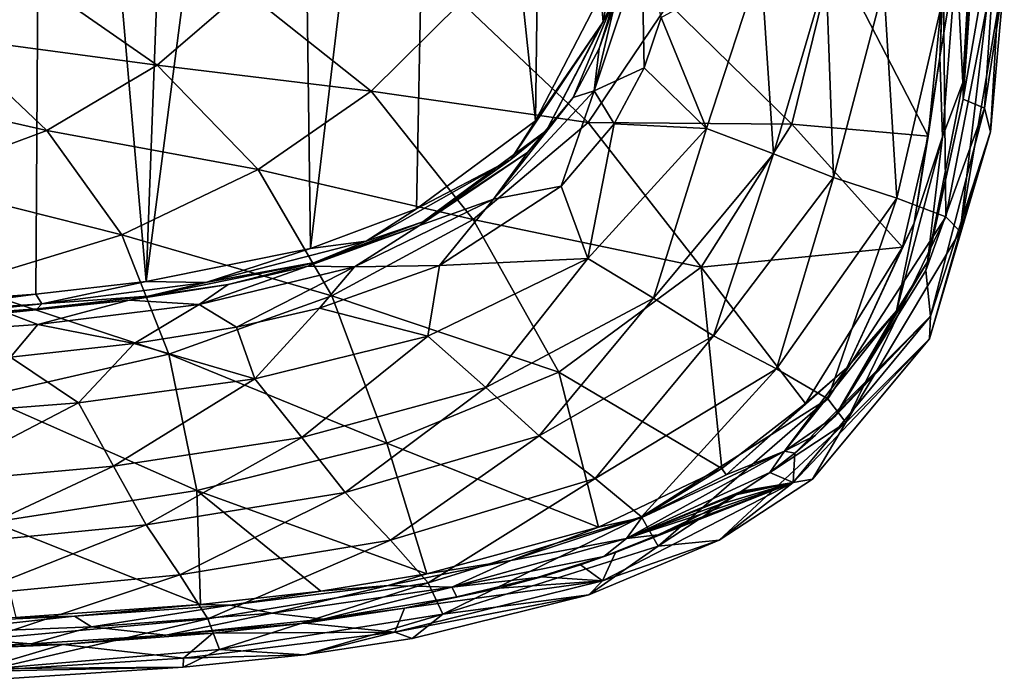
# Model space of a CAD drawing. Units: millimetres. Extents: x -300 to 300, y -480 to 10.
# Drawn here: x 97 to 299, y -478 to -342 of the extents above; entities that cross this region are included whole.
import ezdxf

# ---------------------------------------------------------------- set-up
doc = ezdxf.new("R2010")
doc.units = ezdxf.units.MM
doc.header["$LTSCALE"] = 127.314815
for name, color, linetype in [('10', 7, 'CONTINUOUS'), ('11', 7, 'CONTINUOUS'), ('12', 7, 'CONTINUOUS'), ('15', 7, 'CONTINUOUS'), ('16', 7, 'CONTINUOUS'), ('2', 7, 'CONTINUOUS'), ('4', 7, 'CONTINUOUS'), ('5', 7, 'CONTINUOUS'), ('7', 7, 'CONTINUOUS'), ('9', 7, 'CONTINUOUS')]:
    doc.layers.add(name, color=color, linetype=linetype)

msp = doc.modelspace()

# ---------------------------------------------------------------- linework, layer by layer
at = {"layer": '10', "linetype": 'Continuous'}
for points in [[(287.53, -313.28, 846.19), (286.36, -336.76, 845.5), (285.79, -349.93, 846.5), (287.53, -313.28, 846.19)], [(286.36, -336.76, 845.5), (283.44, -366.17, 845.5), (285.79, -349.93, 846.5), (286.36, -336.76, 845.5)], [(285.79, -349.93, 846.5), (283.44, -366.17, 845.5), (280.52, -383.95, 847.04), (285.79, -349.93, 846.5)], [(283.44, -366.17, 845.5), (278.14, -388.92, 845.5), (280.52, -383.95, 847.04), (283.44, -366.17, 845.5)], [(280.52, -383.95, 847.04), (278.14, -388.92, 845.5), (266.74, -413.71, 847.59), (280.52, -383.95, 847.04)], [(278.14, -388.92, 845.5), (258.28, -421.03, 845.5), (266.74, -413.71, 847.59), (278.14, -388.92, 845.5)], [(266.74, -413.71, 847.59), (258.28, -421.03, 845.5), (241.95, -435.67, 847.69), (266.74, -413.71, 847.59)], [(258.28, -421.03, 845.5), (241.07, -434.34, 845.5), (241.95, -435.67, 847.69), (258.28, -421.03, 845.5)], [(241.07, -434.34, 845.5), (215.77, -446.38, 845.5), (224.69, -444.42, 847.61), (241.07, -434.34, 845.5)], [(241.95, -435.67, 847.69), (241.07, -434.34, 845.5), (224.69, -444.42, 847.61), (241.95, -435.67, 847.69)], [(224.69, -444.42, 847.61), (215.77, -446.38, 845.5), (197.78, -453.24, 847.4), (224.69, -444.42, 847.61)], [(215.77, -446.38, 845.5), (180.54, -455.93, 845.5), (197.78, -453.24, 847.4), (215.77, -446.38, 845.5)], [(197.78, -453.24, 847.4), (180.54, -455.93, 845.5), (172.59, -458.36, 847.18), (197.78, -453.24, 847.4)], [(180.54, -455.93, 845.5), (158.8, -459.49, 845.5), (172.59, -458.36, 847.18), (180.54, -455.93, 845.5)], [(172.59, -458.36, 847.18), (158.8, -459.49, 845.5), (140.2, -462.35, 846.88), (172.59, -458.36, 847.18)], [(158.8, -459.49, 845.5), (134.1, -462.26, 845.5), (140.2, -462.35, 846.88), (158.8, -459.49, 845.5)], [(134.1, -462.26, 845.5), (96.23, -464.89, 845.5), (108.24, -464.66, 846.58), (134.1, -462.26, 845.5)], [(140.2, -462.35, 846.88), (134.1, -462.26, 845.5), (108.24, -464.66, 846.58), (140.2, -462.35, 846.88)], [(108.24, -464.66, 846.58), (96.23, -464.89, 845.5), (73.37, -466.19, 846.3), (108.24, -464.66, 846.58)]]:
    msp.add_3dface(points, dxfattribs=at)
at = {"layer": '11', "linetype": 'Continuous'}
for points in [[(293.17, -321.53, 850), (290.63, -358.55, 850), (297.85, -316.82, 848.12), (293.17, -321.53, 850)], [(290.63, -358.55, 850), (294.97, -360.44, 848.12), (297.85, -316.82, 848.12), (290.63, -358.55, 850)], [(294.97, -360.44, 848.12), (299.04, -333.86, 843.59), (297.85, -316.82, 848.12), (294.97, -360.44, 848.12)], [(296.22, -365.26, 843.6), (299.04, -333.86, 843.59), (294.97, -360.44, 848.12), (296.22, -365.26, 843.6)], [(290.63, -358.55, 850), (282.91, -393.75, 850), (294.97, -360.44, 848.12), (290.63, -358.55, 850)], [(282.91, -393.75, 850), (283.91, -403.12, 848.12), (294.97, -360.44, 848.12), (282.91, -393.75, 850)], [(283.91, -403.12, 848.12), (296.22, -365.26, 843.6), (294.97, -360.44, 848.12), (283.91, -403.12, 848.12)], [(283.68, -407.76, 843.62), (296.22, -365.26, 843.6), (283.91, -403.12, 848.12), (283.68, -407.76, 843.62)], [(282.91, -393.75, 850), (264.31, -423.61, 850), (283.91, -403.12, 848.12), (282.91, -393.75, 850)], [(255.75, -437.19, 848.12), (283.68, -407.76, 843.62), (283.91, -403.12, 848.12), (255.75, -437.19, 848.12)], [(255.75, -437.19, 848.12), (283.91, -403.12, 848.12), (256.08, -431.2, 850), (255.75, -437.19, 848.12)], [(256.08, -431.2, 850), (283.91, -403.12, 848.12), (260.32, -427.52, 850), (256.08, -431.2, 850)], [(260.32, -427.52, 850), (283.91, -403.12, 848.12), (264.27, -423.64, 850), (260.32, -427.52, 850)], [(264.27, -423.64, 850), (283.91, -403.12, 848.12), (264.31, -423.61, 850), (264.27, -423.64, 850)], [(259.66, -436.51, 843.6), (283.68, -407.76, 843.62), (255.75, -437.19, 848.12), (259.66, -436.51, 843.6)], [(250.92, -435.16, 850), (255.75, -437.19, 848.12), (256.08, -431.2, 850), (250.92, -435.16, 850)], [(245.17, -439, 850), (255.75, -437.19, 848.12), (250.92, -435.16, 850), (245.17, -439, 850)], [(219.29, -451.58, 850), (216.57, -457.38, 848.12), (255.75, -437.19, 848.12), (219.29, -451.58, 850)], [(216.57, -457.38, 848.12), (240.55, -449.04, 843.6), (255.75, -437.19, 848.12), (216.57, -457.38, 848.12)], [(225.8, -448.97, 850), (219.29, -451.58, 850), (255.75, -437.19, 848.12), (225.8, -448.97, 850)], [(225.8, -448.97, 850), (255.75, -437.19, 848.12), (228.05, -447.97, 850), (225.8, -448.97, 850)], [(231.71, -446.33, 850), (228.05, -447.97, 850), (255.75, -437.19, 848.12), (231.71, -446.33, 850)], [(237.03, -443.66, 850), (231.71, -446.33, 850), (255.75, -437.19, 848.12), (237.03, -443.66, 850)], [(237.03, -443.66, 850), (255.75, -437.19, 848.12), (240.58, -441.73, 850), (237.03, -443.66, 850)], [(240.55, -449.04, 843.6), (259.66, -436.51, 843.6), (255.75, -437.19, 848.12), (240.55, -449.04, 843.6)], [(240.58, -441.73, 850), (255.75, -437.19, 848.12), (243.93, -439.76, 850), (240.58, -441.73, 850)], [(243.93, -439.76, 850), (255.75, -437.19, 848.12), (244.55, -439.38, 850), (243.93, -439.76, 850)], [(244.55, -439.38, 850), (255.75, -437.19, 848.12), (245.17, -439, 850), (244.55, -439.38, 850)], [(213.82, -460.28, 843.6), (240.55, -449.04, 843.6), (216.57, -457.38, 848.12), (213.82, -460.28, 843.6)], [(219.29, -451.58, 850), (212.1, -454.11, 850), (216.57, -457.38, 848.12), (219.29, -451.58, 850)], [(212.1, -454.11, 850), (204.18, -456.55, 850), (216.57, -457.38, 848.12), (212.1, -454.11, 850)], [(204.18, -456.55, 850), (195.49, -458.87, 850), (216.57, -457.38, 848.12), (204.18, -456.55, 850)], [(176, -462.98, 850), (173.99, -467.93, 848.12), (216.57, -457.38, 848.12), (176, -462.98, 850)], [(173.99, -467.93, 848.12), (213.82, -460.28, 843.6), (216.57, -457.38, 848.12), (173.99, -467.93, 848.12)], [(195.49, -458.87, 850), (176, -462.98, 850), (216.57, -457.38, 848.12), (195.49, -458.87, 850)], [(177.55, -469.21, 843.6), (213.82, -460.28, 843.6), (173.99, -467.93, 848.12), (177.55, -469.21, 843.6)], [(176, -462.98, 850), (155.5, -466.08, 850), (173.99, -467.93, 848.12), (176, -462.98, 850)], [(155.5, -466.08, 850), (136.65, -468.15, 850), (173.99, -467.93, 848.12), (155.5, -466.08, 850)], [(136.65, -468.15, 850), (105.84, -470.46, 850), (130.62, -473.24, 848.12), (136.65, -468.15, 850)], [(136.65, -468.15, 850), (130.62, -473.24, 848.12), (173.99, -467.93, 848.12), (136.65, -468.15, 850)], [(130.62, -473.24, 848.12), (155.46, -472.53, 843.6), (173.99, -467.93, 848.12), (130.62, -473.24, 848.12)], [(155.46, -472.53, 843.6), (177.55, -469.21, 843.6), (173.99, -467.93, 848.12), (155.46, -472.53, 843.6)], [(105.84, -470.46, 850), (62.97, -472.37, 850), (87.1, -475.97, 848.12), (105.84, -470.46, 850)], [(105.84, -470.46, 850), (87.1, -475.97, 848.12), (130.62, -473.24, 848.12), (105.84, -470.46, 850)], [(130.56, -475.12, 843.59), (155.46, -472.53, 843.6), (130.62, -473.24, 848.12), (130.56, -475.12, 843.59)], [(87.1, -475.97, 848.12), (130.56, -475.12, 843.59), (130.62, -473.24, 848.12), (87.1, -475.97, 848.12)], [(92.63, -477.58, 843.61), (130.56, -475.12, 843.59), (87.1, -475.97, 848.12), (92.63, -477.58, 843.61)]]:
    msp.add_3dface(points, dxfattribs=at)
at = {"layer": '12', "linetype": 'Continuous'}
for points in [[(287.53, -313.28, 846.19), (285.79, -349.93, 846.5), (289.21, -329.28, 849.06), (287.53, -313.28, 846.19)], [(290.51, -355.15, 850), (292.78, -316.17, 850), (289.21, -329.28, 849.06), (290.51, -355.15, 850)], [(289.21, -329.28, 849.06), (285.79, -349.93, 846.5), (286.39, -366.32, 849.3), (289.21, -329.28, 849.06)], [(290.51, -355.15, 850), (289.21, -329.28, 849.06), (286.39, -366.32, 849.3), (290.51, -355.15, 850)], [(285.79, -349.93, 846.5), (280.52, -383.95, 847.04), (286.39, -366.32, 849.3), (285.79, -349.93, 846.5)], [(283.25, -391.94, 850), (290.51, -355.15, 850), (286.39, -366.32, 849.3), (283.25, -391.94, 850)], [(283.25, -391.94, 850), (286.39, -366.32, 849.3), (276.95, -402.02, 849.62), (283.25, -391.94, 850)], [(286.39, -366.32, 849.3), (280.52, -383.95, 847.04), (276.95, -402.02, 849.62), (286.39, -366.32, 849.3)], [(280.52, -383.95, 847.04), (266.74, -413.71, 847.59), (276.95, -402.02, 849.62), (280.52, -383.95, 847.04)], [(264.31, -423.61, 850), (283.25, -391.94, 850), (276.95, -402.02, 849.62), (264.31, -423.61, 850)], [(264.31, -423.61, 850), (276.95, -402.02, 849.62), (253.95, -430.78, 849.74), (264.31, -423.61, 850)], [(276.95, -402.02, 849.62), (266.74, -413.71, 847.59), (253.95, -430.78, 849.74), (276.95, -402.02, 849.62)], [(266.74, -413.71, 847.59), (241.95, -435.67, 847.69), (253.95, -430.78, 849.74), (266.74, -413.71, 847.59)], [(264.27, -423.64, 850), (264.31, -423.61, 850), (253.95, -430.78, 849.74), (264.27, -423.64, 850)], [(260.32, -427.52, 850), (264.27, -423.64, 850), (253.95, -430.78, 849.74), (260.32, -427.52, 850)], [(256.08, -431.2, 850), (260.32, -427.52, 850), (253.95, -430.78, 849.74), (256.08, -431.2, 850)], [(253.95, -430.78, 849.74), (224.69, -444.42, 847.61), (221.5, -448.72, 849.7), (253.95, -430.78, 849.74)], [(250.92, -435.16, 850), (253.95, -430.78, 849.74), (221.5, -448.72, 849.7), (250.92, -435.16, 850)], [(241.95, -435.67, 847.69), (224.69, -444.42, 847.61), (253.95, -430.78, 849.74), (241.95, -435.67, 847.69)], [(250.92, -435.16, 850), (256.08, -431.2, 850), (253.95, -430.78, 849.74), (250.92, -435.16, 850)], [(245.17, -439, 850), (250.92, -435.16, 850), (221.5, -448.72, 849.7), (245.17, -439, 850)], [(244.55, -439.38, 850), (245.17, -439, 850), (221.5, -448.72, 849.7), (244.55, -439.38, 850)], [(243.93, -439.76, 850), (244.55, -439.38, 850), (221.5, -448.72, 849.7), (243.93, -439.76, 850)], [(240.58, -441.73, 850), (243.93, -439.76, 850), (221.5, -448.72, 849.7), (240.58, -441.73, 850)], [(237.03, -443.66, 850), (240.58, -441.73, 850), (221.5, -448.72, 849.7), (237.03, -443.66, 850)], [(224.69, -444.42, 847.61), (197.78, -453.24, 847.4), (221.5, -448.72, 849.7), (224.69, -444.42, 847.61)], [(228.05, -447.97, 850), (237.03, -443.66, 850), (221.5, -448.72, 849.7), (228.05, -447.97, 850)], [(216.87, -452.38, 850), (228.05, -447.97, 850), (221.5, -448.72, 849.7), (216.87, -452.38, 850)], [(216.87, -452.38, 850), (221.5, -448.72, 849.7), (185.69, -458.71, 849.58), (216.87, -452.38, 850)], [(221.5, -448.72, 849.7), (197.78, -453.24, 847.4), (185.69, -458.71, 849.58), (221.5, -448.72, 849.7)], [(203.19, -456.68, 850), (216.87, -452.38, 850), (185.69, -458.71, 849.58), (203.19, -456.68, 850)], [(197.78, -453.24, 847.4), (172.59, -458.36, 847.18), (185.69, -458.71, 849.58), (197.78, -453.24, 847.4)], [(172.59, -458.36, 847.18), (140.2, -462.35, 846.88), (148.85, -464.01, 849.42), (172.59, -458.36, 847.18)], [(185.69, -458.71, 849.58), (172.59, -458.36, 847.18), (148.85, -464.01, 849.42), (185.69, -458.71, 849.58)], [(186.68, -460.68, 850), (203.19, -456.68, 850), (185.69, -458.71, 849.58), (186.68, -460.68, 850)], [(159.28, -465.24, 850), (185.69, -458.71, 849.58), (148.85, -464.01, 849.42), (159.28, -465.24, 850)], [(159.28, -465.24, 850), (186.68, -460.68, 850), (185.69, -458.71, 849.58), (159.28, -465.24, 850)], [(140.2, -462.35, 846.88), (108.24, -464.66, 846.58), (111.72, -466.79, 849.24), (140.2, -462.35, 846.88)], [(148.85, -464.01, 849.42), (140.2, -462.35, 846.88), (111.72, -466.79, 849.24), (148.85, -464.01, 849.42)], [(127.01, -468.55, 850), (148.85, -464.01, 849.42), (111.72, -466.79, 849.24), (127.01, -468.55, 850)], [(127.01, -468.55, 850), (159.28, -465.24, 850), (148.85, -464.01, 849.42), (127.01, -468.55, 850)], [(108.24, -464.66, 846.58), (73.37, -466.19, 846.3), (74.5, -468.32, 849.07), (108.24, -464.66, 846.58)], [(111.72, -466.79, 849.24), (108.24, -464.66, 846.58), (74.5, -468.32, 849.07), (111.72, -466.79, 849.24)], [(68.81, -471.62, 850), (99.37, -470.32, 850), (74.5, -468.32, 849.07), (68.81, -471.62, 850)], [(99.37, -470.32, 850), (111.72, -466.79, 849.24), (74.5, -468.32, 849.07), (99.37, -470.32, 850)], [(99.37, -470.32, 850), (127.01, -468.55, 850), (111.72, -466.79, 849.24), (99.37, -470.32, 850)]]:
    msp.add_3dface(points, dxfattribs=at)
at = {"layer": '15', "linetype": 'Continuous'}
for points in [[(216.71, -342.71, 730.82), (216.27, -337.1, 730), (222.61, -309.19, 730.82), (216.71, -342.71, 730.82)], [(219.16, -337.88, 732.84), (216.71, -342.71, 730.82), (222.61, -309.19, 730.82), (219.16, -337.88, 732.84)], [(202.87, -363, 730), (216.27, -337.1, 730), (216.71, -342.71, 730.82), (202.87, -363, 730)], [(219.16, -337.88, 732.84), (205.13, -364.97, 732.84), (216.71, -342.71, 730.82), (219.16, -337.88, 732.84)], [(197.81, -370.97, 730.82), (202.87, -363, 730), (216.71, -342.71, 730.82), (197.81, -370.97, 730.82)], [(205.13, -364.97, 732.84), (197.81, -370.97, 730.82), (216.71, -342.71, 730.82), (205.13, -364.97, 732.84)], [(178.45, -381.08, 730), (202.87, -363, 730), (197.81, -370.97, 730.82), (178.45, -381.08, 730)], [(205.13, -364.97, 732.84), (179.76, -383.77, 732.84), (197.81, -370.97, 730.82), (205.13, -364.97, 732.84)], [(168.14, -387.68, 730.82), (178.45, -381.08, 730), (197.81, -370.97, 730.82), (168.14, -387.68, 730.82)], [(179.76, -383.77, 732.84), (168.14, -387.68, 730.82), (197.81, -370.97, 730.82), (179.76, -383.77, 732.84)], [(156.68, -389.22, 730), (178.45, -381.08, 730), (168.14, -387.68, 730.82), (156.68, -389.22, 730)], [(179.76, -383.77, 732.84), (157.5, -392.1, 732.84), (168.14, -387.68, 730.82), (179.76, -383.77, 732.84)], [(135.21, -396.18, 730.82), (156.68, -389.22, 730), (168.14, -387.68, 730.82), (135.21, -396.18, 730.82)], [(157.5, -392.1, 732.84), (135.21, -396.18, 730.82), (168.14, -387.68, 730.82), (157.5, -392.1, 732.84)], [(122.94, -396, 730), (156.68, -389.22, 730), (135.21, -396.18, 730.82), (122.94, -396, 730)], [(157.5, -392.1, 732.84), (123.35, -398.96, 732.84), (135.21, -396.18, 730.82), (157.5, -392.1, 732.84)], [(100.32, -398.58, 730), (122.94, -396, 730), (101.56, -400.53, 730.82), (100.32, -398.58, 730)], [(101.56, -400.53, 730.82), (122.94, -396, 730), (135.21, -396.18, 730.82), (101.56, -400.53, 730.82)], [(123.35, -398.96, 732.84), (101.56, -400.53, 730.82), (135.21, -396.18, 730.82), (123.35, -398.96, 732.84)], [(72.89, -400.57, 730), (100.32, -398.58, 730), (67.74, -402.9, 730.82), (72.89, -400.57, 730)], [(67.74, -402.9, 730.82), (100.32, -398.58, 730), (101.56, -400.53, 730.82), (67.74, -402.9, 730.82)], [(123.35, -398.96, 732.84), (100.6, -401.56, 732.84), (101.56, -400.53, 730.82), (123.35, -398.96, 732.84)], [(73.06, -403.56, 732.84), (67.74, -402.9, 730.82), (101.56, -400.53, 730.82), (73.06, -403.56, 732.84)], [(100.6, -401.56, 732.84), (73.06, -403.56, 732.84), (101.56, -400.53, 730.82), (100.6, -401.56, 732.84)]]:
    msp.add_3dface(points, dxfattribs=at)
at = {"layer": '16', "linetype": 'Continuous'}
for points in [[(101.92, -152.77, 730), (72.89, -400.57, 730), (64.12, -150.26, 730), (101.92, -152.77, 730)], [(100.32, -398.58, 730), (72.89, -400.57, 730), (101.92, -152.77, 730), (100.32, -398.58, 730)], [(122.94, -396, 730), (100.32, -398.58, 730), (101.92, -152.77, 730), (122.94, -396, 730)], [(131.93, -156.03, 730), (122.94, -396, 730), (101.92, -152.77, 730), (131.93, -156.03, 730)], [(153.63, -160.37, 730), (122.94, -396, 730), (131.93, -156.03, 730), (153.63, -160.37, 730)], [(156.68, -389.22, 730), (122.94, -396, 730), (153.63, -160.37, 730), (156.68, -389.22, 730)], [(182.57, -171.46, 730), (156.68, -389.22, 730), (153.63, -160.37, 730), (182.57, -171.46, 730)], [(178.45, -381.08, 730), (156.68, -389.22, 730), (182.57, -171.46, 730), (178.45, -381.08, 730)], [(202.87, -363, 730), (178.45, -381.08, 730), (182.57, -171.46, 730), (202.87, -363, 730)], [(205.1, -190.11, 730), (202.87, -363, 730), (182.57, -171.46, 730), (205.1, -190.11, 730)], [(216.27, -337.1, 730), (202.87, -363, 730), (205.1, -190.11, 730), (216.27, -337.1, 730)]]:
    msp.add_3dface(points, dxfattribs=at)
at = {"layer": '2', "linetype": 'Continuous'}
for points in [[(290.51, -355.15, 850), (290.63, -358.55, 850), (292.78, -316.17, 850), (290.51, -355.15, 850)], [(290.63, -358.55, 850), (293.17, -321.53, 850), (292.78, -316.17, 850), (290.63, -358.55, 850)], [(283.25, -391.94, 850), (290.63, -358.55, 850), (290.51, -355.15, 850), (283.25, -391.94, 850)], [(282.91, -393.75, 850), (290.63, -358.55, 850), (283.25, -391.94, 850), (282.91, -393.75, 850)], [(264.31, -423.61, 850), (282.91, -393.75, 850), (283.25, -391.94, 850), (264.31, -423.61, 850)], [(231.71, -446.33, 850), (237.03, -443.66, 850), (228.05, -447.97, 850), (231.71, -446.33, 850)], [(231.71, -446.33, 850), (228.05, -447.97, 850), (228.05, -447.97, 850), (231.71, -446.33, 850)], [(216.87, -452.38, 850), (225.8, -448.97, 850), (228.05, -447.97, 850), (216.87, -452.38, 850)], [(225.8, -448.97, 850), (228.05, -447.97, 850), (228.05, -447.97, 850), (225.8, -448.97, 850)], [(219.29, -451.58, 850), (225.8, -448.97, 850), (216.87, -452.38, 850), (219.29, -451.58, 850)], [(203.19, -456.68, 850), (212.1, -454.11, 850), (216.87, -452.38, 850), (203.19, -456.68, 850)], [(212.1, -454.11, 850), (219.29, -451.58, 850), (216.87, -452.38, 850), (212.1, -454.11, 850)], [(204.18, -456.55, 850), (212.1, -454.11, 850), (203.19, -456.68, 850), (204.18, -456.55, 850)], [(195.49, -458.87, 850), (204.18, -456.55, 850), (203.19, -456.68, 850), (195.49, -458.87, 850)], [(186.68, -460.68, 850), (195.49, -458.87, 850), (203.19, -456.68, 850), (186.68, -460.68, 850)], [(176, -462.98, 850), (195.49, -458.87, 850), (186.68, -460.68, 850), (176, -462.98, 850)], [(159.28, -465.24, 850), (176, -462.98, 850), (186.68, -460.68, 850), (159.28, -465.24, 850)], [(155.5, -466.08, 850), (176, -462.98, 850), (159.28, -465.24, 850), (155.5, -466.08, 850)], [(127.01, -468.55, 850), (155.5, -466.08, 850), (159.28, -465.24, 850), (127.01, -468.55, 850)], [(136.65, -468.15, 850), (155.5, -466.08, 850), (127.01, -468.55, 850), (136.65, -468.15, 850)], [(99.37, -470.32, 850), (105.84, -470.46, 850), (127.01, -468.55, 850), (99.37, -470.32, 850)], [(105.84, -470.46, 850), (136.65, -468.15, 850), (127.01, -468.55, 850), (105.84, -470.46, 850)], [(62.97, -472.37, 850), (105.84, -470.46, 850), (68.81, -471.62, 850), (62.97, -472.37, 850)], [(68.81, -471.62, 850), (105.84, -470.46, 850), (99.37, -470.32, 850), (68.81, -471.62, 850)]]:
    msp.add_3dface(points, dxfattribs=at)
at = {"layer": '4', "linetype": 'Continuous'}
for points in [[(99.73, -333.79, 768.49), (59.68, -327.36, 764.48), (82.37, -345.86, 768.75), (99.73, -333.79, 768.49)], [(264.08, -328.6, 810.07), (230.14, -338.98, 791.81), (255.47, -363.73, 810.11), (264.08, -328.6, 810.07)], [(264.08, -328.6, 810.07), (255.47, -363.73, 810.11), (283.44, -366.17, 845.5), (264.08, -328.6, 810.07)], [(286.36, -336.76, 845.5), (264.08, -328.6, 810.07), (283.44, -366.17, 845.5), (286.36, -336.76, 845.5)], [(99.73, -333.79, 768.49), (82.37, -345.86, 768.75), (125.21, -351.59, 773.98), (99.73, -333.79, 768.49)], [(143.06, -336.2, 773.82), (99.73, -333.79, 768.49), (125.21, -351.59, 773.98), (143.06, -336.2, 773.82)], [(143.06, -336.2, 773.82), (125.21, -351.59, 773.98), (169.1, -356.96, 781.32), (143.06, -336.2, 773.82)], [(187.63, -338.65, 781.35), (143.06, -336.2, 773.82), (169.1, -356.96, 781.32), (187.63, -338.65, 781.35)], [(187.63, -338.65, 781.35), (169.1, -356.96, 781.32), (213.63, -363.33, 791.66), (187.63, -338.65, 781.35)], [(230.14, -338.98, 791.81), (187.63, -338.65, 781.35), (213.63, -363.33, 791.66), (230.14, -338.98, 791.81)], [(230.14, -338.98, 791.81), (213.63, -363.33, 791.66), (255.47, -363.73, 810.11), (230.14, -338.98, 791.81)], [(82.37, -345.86, 768.75), (60.28, -355.43, 768.97), (102.59, -364.99, 774.13), (82.37, -345.86, 768.75)], [(125.21, -351.59, 773.98), (82.37, -345.86, 768.75), (102.59, -364.99, 774.13), (125.21, -351.59, 773.98)], [(125.21, -351.59, 773.98), (102.59, -364.99, 774.13), (145.98, -373.02, 781.28), (125.21, -351.59, 773.98)], [(169.1, -356.96, 781.32), (125.21, -351.59, 773.98), (145.98, -373.02, 781.28), (169.1, -356.96, 781.32)], [(102.59, -364.99, 774.13), (60.28, -355.43, 768.97), (74.54, -375.49, 774.25), (102.59, -364.99, 774.13)], [(169.1, -356.96, 781.32), (145.98, -373.02, 781.28), (190.04, -383.28, 791.52), (169.1, -356.96, 781.32)], [(213.63, -363.33, 791.66), (169.1, -356.96, 781.32), (190.04, -383.28, 791.52), (213.63, -363.33, 791.66)], [(213.63, -363.33, 791.66), (190.04, -383.28, 791.52), (236.83, -393.06, 810.22), (213.63, -363.33, 791.66)], [(255.47, -363.73, 810.11), (213.63, -363.33, 791.66), (236.83, -393.06, 810.22), (255.47, -363.73, 810.11)], [(102.59, -364.99, 774.13), (74.54, -375.49, 774.25), (117.94, -386.39, 781.25), (102.59, -364.99, 774.13)], [(145.98, -373.02, 781.28), (102.59, -364.99, 774.13), (117.94, -386.39, 781.25), (145.98, -373.02, 781.28)], [(255.47, -363.73, 810.11), (236.83, -393.06, 810.22), (278.14, -388.92, 845.5), (255.47, -363.73, 810.11)], [(283.44, -366.17, 845.5), (255.47, -363.73, 810.11), (278.14, -388.92, 845.5), (283.44, -366.17, 845.5)], [(145.98, -373.02, 781.28), (117.94, -386.39, 781.25), (161.08, -398.92, 791.39), (145.98, -373.02, 781.28)], [(190.04, -383.28, 791.52), (145.98, -373.02, 781.28), (161.08, -398.92, 791.39), (190.04, -383.28, 791.52)], [(117.94, -386.39, 781.25), (74.54, -375.49, 774.25), (84.56, -396.59, 781.22), (117.94, -386.39, 781.25)], [(190.04, -383.28, 791.52), (161.08, -398.92, 791.39), (207.67, -414.56, 810.39), (190.04, -383.28, 791.52)], [(236.83, -393.06, 810.22), (190.04, -383.28, 791.52), (207.67, -414.56, 810.39), (236.83, -393.06, 810.22)], [(117.94, -386.39, 781.25), (84.56, -396.59, 781.22), (127.62, -410.89, 791.29), (117.94, -386.39, 781.25)], [(161.08, -398.92, 791.39), (117.94, -386.39, 781.25), (127.62, -410.89, 791.29), (161.08, -398.92, 791.39)], [(278.14, -388.92, 845.5), (236.83, -393.06, 810.22), (258.28, -421.03, 845.5), (278.14, -388.92, 845.5)], [(236.83, -393.06, 810.22), (207.67, -414.56, 810.39), (241.07, -434.34, 845.5), (236.83, -393.06, 810.22)], [(258.28, -421.03, 845.5), (236.83, -393.06, 810.22), (241.07, -434.34, 845.5), (258.28, -421.03, 845.5)], [(127.62, -410.89, 791.29), (84.56, -396.59, 781.22), (89.76, -419.6, 791.21), (127.62, -410.89, 791.29)], [(161.08, -398.92, 791.39), (127.62, -410.89, 791.29), (172.34, -429.11, 810.61), (161.08, -398.92, 791.39)], [(207.67, -414.56, 810.39), (161.08, -398.92, 791.39), (172.34, -429.11, 810.61), (207.67, -414.56, 810.39)], [(127.62, -410.89, 791.29), (89.76, -419.6, 791.21), (133.33, -438.83, 810.87), (127.62, -410.89, 791.29)], [(172.34, -429.11, 810.61), (127.62, -410.89, 791.29), (133.33, -438.83, 810.87), (172.34, -429.11, 810.61)], [(207.67, -414.56, 810.39), (172.34, -429.11, 810.61), (215.77, -446.38, 845.5), (207.67, -414.56, 810.39)], [(241.07, -434.34, 845.5), (207.67, -414.56, 810.39), (215.77, -446.38, 845.5), (241.07, -434.34, 845.5)], [(133.33, -438.83, 810.87), (89.76, -419.6, 791.21), (91.48, -445.32, 811.14), (133.33, -438.83, 810.87)], [(172.34, -429.11, 810.61), (133.33, -438.83, 810.87), (180.54, -455.93, 845.5), (172.34, -429.11, 810.61)], [(215.77, -446.38, 845.5), (172.34, -429.11, 810.61), (180.54, -455.93, 845.5), (215.77, -446.38, 845.5)], [(133.33, -438.83, 810.87), (91.48, -445.32, 811.14), (134.1, -462.26, 845.5), (133.33, -438.83, 810.87)], [(180.54, -455.93, 845.5), (133.33, -438.83, 810.87), (158.8, -459.49, 845.5), (180.54, -455.93, 845.5)], [(158.8, -459.49, 845.5), (133.33, -438.83, 810.87), (134.1, -462.26, 845.5), (158.8, -459.49, 845.5)], [(134.1, -462.26, 845.5), (91.48, -445.32, 811.14), (96.23, -464.89, 845.5), (134.1, -462.26, 845.5)]]:
    msp.add_3dface(points, dxfattribs=at)
at = {"layer": '5', "linetype": 'Continuous'}
for points in [[(205.13, -364.97, 732.84), (219.16, -337.88, 732.84), (210.58, -358.22, 738.27), (205.13, -364.97, 732.84)], [(210.58, -358.22, 738.27), (219.16, -337.88, 732.84), (215.92, -348.19, 738.24), (210.58, -358.22, 738.27)], [(215.92, -348.19, 738.24), (219.16, -337.88, 732.84), (219.14, -339.02, 738.29), (215.92, -348.19, 738.24)], [(201.19, -369.54, 738.46), (205.13, -364.97, 732.84), (210.58, -358.22, 738.27), (201.19, -369.54, 738.46)], [(179.76, -383.77, 732.84), (205.13, -364.97, 732.84), (201.19, -369.54, 738.46), (179.76, -383.77, 732.84)], [(179.04, -384.48, 738.94), (179.76, -383.77, 732.84), (201.19, -369.54, 738.46), (179.04, -384.48, 738.94)], [(157.5, -392.1, 732.84), (179.76, -383.77, 732.84), (179.04, -384.48, 738.94), (157.5, -392.1, 732.84)], [(156.12, -392.83, 739.16), (157.5, -392.1, 732.84), (179.04, -384.48, 738.94), (156.12, -392.83, 739.16)], [(123.35, -398.96, 732.84), (157.5, -392.1, 732.84), (139.82, -396.62, 739.2), (123.35, -398.96, 732.84)], [(139.82, -396.62, 739.2), (157.5, -392.1, 732.84), (156.12, -392.83, 739.16), (139.82, -396.62, 739.2)], [(119.48, -399.81, 739.12), (123.35, -398.96, 732.84), (139.82, -396.62, 739.2), (119.48, -399.81, 739.12)], [(94.46, -402.42, 738.96), (100.6, -401.56, 732.84), (119.48, -399.81, 739.12), (94.46, -402.42, 738.96)], [(100.6, -401.56, 732.84), (123.35, -398.96, 732.84), (119.48, -399.81, 739.12), (100.6, -401.56, 732.84)], [(73.06, -403.56, 732.84), (100.6, -401.56, 732.84), (94.46, -402.42, 738.96), (73.06, -403.56, 732.84)]]:
    msp.add_3dface(points, dxfattribs=at)
at = {"layer": '7', "linetype": 'Continuous'}
for points in [[(249.06, -330.46, 765.15), (237.93, -364.59, 764.18), (228.66, -341.83, 754.53), (249.06, -330.46, 765.15)], [(249.06, -330.46, 765.15), (251.65, -369.78, 772.29), (237.93, -364.59, 764.18), (249.06, -330.46, 765.15)], [(262.51, -332.98, 773.43), (251.65, -369.78, 772.29), (249.06, -330.46, 765.15), (262.51, -332.98, 773.43)], [(262.51, -332.98, 773.43), (264.02, -374.66, 779.96), (251.65, -369.78, 772.29), (262.51, -332.98, 773.43)], [(274.34, -335.34, 781.16), (264.02, -374.66, 779.96), (262.51, -332.98, 773.43), (274.34, -335.34, 781.16)], [(274.34, -335.34, 781.16), (276.96, -378.9, 789.96), (264.02, -374.66, 779.96), (274.34, -335.34, 781.16)], [(286.58, -337.37, 791.56), (276.96, -378.9, 789.96), (274.34, -335.34, 781.16), (286.58, -337.37, 791.56)], [(299.04, -333.86, 843.59), (296.22, -365.26, 843.6), (297.65, -340.66, 825.73), (299.04, -333.86, 843.59)], [(286.58, -337.37, 791.56), (287.07, -382.72, 805.39), (276.96, -378.9, 789.96), (286.58, -337.37, 791.56)], [(295.51, -339.17, 807.15), (287.07, -382.72, 805.39), (286.58, -337.37, 791.56), (295.51, -339.17, 807.15)], [(295.51, -339.17, 807.15), (289.96, -385.75, 824.5), (287.07, -382.72, 805.39), (295.51, -339.17, 807.15)], [(297.65, -340.66, 825.73), (289.96, -385.75, 824.5), (295.51, -339.17, 807.15), (297.65, -340.66, 825.73)], [(297.65, -340.66, 825.73), (296.22, -365.26, 843.6), (289.96, -385.75, 824.5), (297.65, -340.66, 825.73)], [(228.66, -341.83, 754.53), (237.93, -364.59, 764.18), (225.13, -352.14, 754.55), (228.66, -341.83, 754.53)], [(225.13, -352.14, 754.55), (237.93, -364.59, 764.18), (219.02, -363.62, 754.57), (225.13, -352.14, 754.55)], [(219.02, -363.62, 754.57), (213.57, -391.23, 763.34), (208.13, -376.45, 754.63), (219.02, -363.62, 754.57)], [(237.93, -364.59, 764.18), (213.57, -391.23, 763.34), (219.02, -363.62, 754.57), (237.93, -364.59, 764.18)], [(237.93, -364.59, 764.18), (227.04, -399.39, 771.44), (213.57, -391.23, 763.34), (237.93, -364.59, 764.18)], [(251.65, -369.78, 772.29), (227.04, -399.39, 771.44), (237.93, -364.59, 764.18), (251.65, -369.78, 772.29)], [(296.22, -365.26, 843.6), (283.68, -407.76, 843.62), (289.96, -385.75, 824.5), (296.22, -365.26, 843.6)], [(251.65, -369.78, 772.29), (239.37, -407.1, 779.16), (227.04, -399.39, 771.44), (251.65, -369.78, 772.29)], [(264.02, -374.66, 779.96), (239.37, -407.1, 779.16), (251.65, -369.78, 772.29), (264.02, -374.66, 779.96)], [(264.02, -374.66, 779.96), (252.31, -413.88, 788.79), (239.37, -407.1, 779.16), (264.02, -374.66, 779.96)], [(276.96, -378.9, 789.96), (252.31, -413.88, 788.79), (264.02, -374.66, 779.96), (276.96, -378.9, 789.96)], [(208.13, -376.45, 754.63), (213.57, -391.23, 763.34), (183.17, -392.7, 754.74), (208.13, -376.45, 754.63)], [(276.96, -378.9, 789.96), (262.86, -420.05, 803.74), (252.31, -413.88, 788.79), (276.96, -378.9, 789.96)], [(287.07, -382.72, 805.39), (262.86, -420.05, 803.74), (276.96, -378.9, 789.96), (287.07, -382.72, 805.39)], [(287.07, -382.72, 805.39), (266.52, -424.89, 823.31), (262.86, -420.05, 803.74), (287.07, -382.72, 805.39)], [(289.96, -385.75, 824.5), (266.52, -424.89, 823.31), (287.07, -382.72, 805.39), (289.96, -385.75, 824.5)], [(289.96, -385.75, 824.5), (283.68, -407.76, 843.62), (266.52, -424.89, 823.31), (289.96, -385.75, 824.5)], [(213.57, -391.23, 763.34), (192.64, -417.74, 770.84), (180.78, -407.22, 762.64), (213.57, -391.23, 763.34)], [(213.57, -391.23, 763.34), (180.78, -407.22, 762.64), (183.17, -392.7, 754.74), (213.57, -391.23, 763.34)], [(227.04, -399.39, 771.44), (192.64, -417.74, 770.84), (213.57, -391.23, 763.34), (227.04, -399.39, 771.44)], [(183.17, -392.7, 754.74), (180.78, -407.22, 762.64), (158.56, -401.42, 754.78), (183.17, -392.7, 754.74)], [(227.04, -399.39, 771.44), (203.57, -427.66, 778.74), (192.64, -417.74, 770.84), (227.04, -399.39, 771.44)], [(239.37, -407.1, 779.16), (203.57, -427.66, 778.74), (227.04, -399.39, 771.44), (239.37, -407.1, 779.16)], [(158.56, -401.42, 754.78), (145.27, -415.97, 762.07), (141.49, -405.33, 754.78), (158.56, -401.42, 754.78)], [(180.78, -407.22, 762.64), (145.27, -415.97, 762.07), (158.56, -401.42, 754.78), (180.78, -407.22, 762.64)], [(141.49, -405.33, 754.78), (145.27, -415.97, 762.07), (120.53, -408.69, 754.75), (141.49, -405.33, 754.78)], [(180.78, -407.22, 762.64), (154.91, -428, 770.48), (145.27, -415.97, 762.07), (180.78, -407.22, 762.64)], [(192.64, -417.74, 770.84), (154.91, -428, 770.48), (180.78, -407.22, 762.64), (192.64, -417.74, 770.84)], [(239.37, -407.1, 779.16), (215.06, -436.36, 788.02), (203.57, -427.66, 778.74), (239.37, -407.1, 779.16)], [(252.31, -413.88, 788.79), (215.06, -436.36, 788.02), (239.37, -407.1, 779.16), (252.31, -413.88, 788.79)], [(283.68, -407.76, 843.62), (259.66, -436.51, 843.6), (266.52, -424.89, 823.31), (283.68, -407.76, 843.62)], [(120.53, -408.69, 754.75), (109.07, -420.84, 761.64), (95.12, -411.47, 754.68), (120.53, -408.69, 754.75)], [(145.27, -415.97, 762.07), (109.07, -420.84, 761.64), (120.53, -408.69, 754.75), (145.27, -415.97, 762.07)], [(109.07, -420.84, 761.64), (72.7, -423.66, 761.37), (95.12, -411.47, 754.68), (109.07, -420.84, 761.64)], [(252.31, -413.88, 788.79), (224.57, -444.28, 802.23), (215.06, -436.36, 788.02), (252.31, -413.88, 788.79)], [(262.86, -420.05, 803.74), (224.57, -444.28, 802.23), (252.31, -413.88, 788.79), (262.86, -420.05, 803.74)], [(145.27, -415.97, 762.07), (116.29, -433.83, 770.32), (109.07, -420.84, 761.64), (145.27, -415.97, 762.07)], [(154.91, -428, 770.48), (116.29, -433.83, 770.32), (145.27, -415.97, 762.07), (154.91, -428, 770.48)], [(192.64, -417.74, 770.84), (163.79, -439.27, 778.63), (154.91, -428, 770.48), (192.64, -417.74, 770.84)], [(203.57, -427.66, 778.74), (163.79, -439.27, 778.63), (192.64, -417.74, 770.84), (203.57, -427.66, 778.74)], [(262.86, -420.05, 803.74), (228.05, -450.28, 822.14), (224.57, -444.28, 802.23), (262.86, -420.05, 803.74)], [(266.52, -424.89, 823.31), (228.05, -450.28, 822.14), (262.86, -420.05, 803.74), (266.52, -424.89, 823.31)], [(109.07, -420.84, 761.64), (77.48, -437.33, 770.34), (72.7, -423.66, 761.37), (109.07, -420.84, 761.64)], [(116.29, -433.83, 770.32), (77.48, -437.33, 770.34), (109.07, -420.84, 761.64), (116.29, -433.83, 770.32)], [(266.52, -424.89, 823.31), (240.55, -449.04, 843.6), (228.05, -450.28, 822.14), (266.52, -424.89, 823.31)], [(259.66, -436.51, 843.6), (240.55, -449.04, 843.6), (266.52, -424.89, 823.31), (259.66, -436.51, 843.6)], [(154.91, -428, 770.48), (122.94, -445.91, 778.76), (116.29, -433.83, 770.32), (154.91, -428, 770.48)], [(163.79, -439.27, 778.63), (122.94, -445.91, 778.76), (154.91, -428, 770.48), (163.79, -439.27, 778.63)], [(203.57, -427.66, 778.74), (173.11, -449.03, 787.57), (163.79, -439.27, 778.63), (203.57, -427.66, 778.74)], [(215.06, -436.36, 788.02), (173.11, -449.03, 787.57), (203.57, -427.66, 778.74), (215.06, -436.36, 788.02)], [(116.29, -433.83, 770.32), (81.87, -449.95, 779.08), (77.48, -437.33, 770.34), (116.29, -433.83, 770.32)], [(122.94, -445.91, 778.76), (81.87, -449.95, 779.08), (116.29, -433.83, 770.32), (122.94, -445.91, 778.76)], [(215.06, -436.36, 788.02), (180.85, -457.81, 800.89), (173.11, -449.03, 787.57), (215.06, -436.36, 788.02)], [(224.57, -444.28, 802.23), (180.85, -457.81, 800.89), (215.06, -436.36, 788.02), (224.57, -444.28, 802.23)], [(163.79, -439.27, 778.63), (129.88, -456.15, 787.42), (122.94, -445.91, 778.76), (163.79, -439.27, 778.63)], [(173.11, -449.03, 787.57), (129.88, -456.15, 787.42), (163.79, -439.27, 778.63), (173.11, -449.03, 787.57)], [(224.57, -444.28, 802.23), (183.81, -464.19, 821.01), (180.85, -457.81, 800.89), (224.57, -444.28, 802.23)], [(228.05, -450.28, 822.14), (183.81, -464.19, 821.01), (224.57, -444.28, 802.23), (228.05, -450.28, 822.14)], [(122.94, -445.91, 778.76), (86.42, -460.35, 787.49), (81.87, -449.95, 779.08), (122.94, -445.91, 778.76)], [(129.88, -456.15, 787.42), (86.42, -460.35, 787.49), (122.94, -445.91, 778.76), (129.88, -456.15, 787.42)], [(173.11, -449.03, 787.57), (135.63, -465.18, 799.74), (129.88, -456.15, 787.42), (173.11, -449.03, 787.57)], [(180.85, -457.81, 800.89), (135.63, -465.18, 799.74), (173.11, -449.03, 787.57), (180.85, -457.81, 800.89)], [(228.05, -450.28, 822.14), (213.82, -460.28, 843.6), (183.81, -464.19, 821.01), (228.05, -450.28, 822.14)], [(240.55, -449.04, 843.6), (213.82, -460.28, 843.6), (228.05, -450.28, 822.14), (240.55, -449.04, 843.6)], [(129.88, -456.15, 787.42), (90.15, -469.27, 798.81), (86.42, -460.35, 787.49), (129.88, -456.15, 787.42)], [(135.63, -465.18, 799.74), (90.15, -469.27, 798.81), (129.88, -456.15, 787.42), (135.63, -465.18, 799.74)], [(180.85, -457.81, 800.89), (138, -471.48, 819.89), (135.63, -465.18, 799.74), (180.85, -457.81, 800.89)], [(183.81, -464.19, 821.01), (138, -471.48, 819.89), (180.85, -457.81, 800.89), (183.81, -464.19, 821.01)], [(213.82, -460.28, 843.6), (177.55, -469.21, 843.6), (183.81, -464.19, 821.01), (213.82, -460.28, 843.6)], [(183.81, -464.19, 821.01), (155.46, -472.53, 843.6), (138, -471.48, 819.89), (183.81, -464.19, 821.01)], [(177.55, -469.21, 843.6), (155.46, -472.53, 843.6), (183.81, -464.19, 821.01), (177.55, -469.21, 843.6)], [(135.63, -465.18, 799.74), (91.88, -475.36, 818.8), (90.15, -469.27, 798.81), (135.63, -465.18, 799.74)], [(138, -471.48, 819.89), (91.88, -475.36, 818.8), (135.63, -465.18, 799.74), (138, -471.48, 819.89)], [(138, -471.48, 819.89), (130.56, -475.12, 843.59), (91.88, -475.36, 818.8), (138, -471.48, 819.89)], [(155.46, -472.53, 843.6), (130.56, -475.12, 843.59), (138, -471.48, 819.89), (155.46, -472.53, 843.6)], [(130.56, -475.12, 843.59), (92.63, -477.58, 843.61), (91.88, -475.36, 818.8), (130.56, -475.12, 843.59)]]:
    msp.add_3dface(points, dxfattribs=at)
at = {"layer": '9', "linetype": 'Continuous'}
for points in [[(219.14, -339.02, 738.29), (224.7, -327.52, 747.81), (214.86, -356.88, 747.69), (219.14, -339.02, 738.29)], [(224.7, -327.52, 747.81), (225.13, -352.14, 754.55), (214.86, -356.88, 747.69), (224.7, -327.52, 747.81)], [(228.66, -341.83, 754.53), (225.13, -352.14, 754.55), (224.7, -327.52, 747.81), (228.66, -341.83, 754.53)], [(215.92, -348.19, 738.24), (219.14, -339.02, 738.29), (214.86, -356.88, 747.69), (215.92, -348.19, 738.24)], [(210.58, -358.22, 738.27), (215.92, -348.19, 738.24), (214.86, -356.88, 747.69), (210.58, -358.22, 738.27)], [(225.13, -352.14, 754.55), (219.02, -363.62, 754.57), (214.86, -356.88, 747.69), (225.13, -352.14, 754.55)], [(210.58, -358.22, 738.27), (214.86, -356.88, 747.69), (194.2, -379.08, 748.1), (210.58, -358.22, 738.27)], [(214.86, -356.88, 747.69), (208.13, -376.45, 754.63), (194.2, -379.08, 748.1), (214.86, -356.88, 747.69)], [(219.02, -363.62, 754.57), (208.13, -376.45, 754.63), (214.86, -356.88, 747.69), (219.02, -363.62, 754.57)], [(201.19, -369.54, 738.46), (210.58, -358.22, 738.27), (194.2, -379.08, 748.1), (201.19, -369.54, 738.46)], [(179.04, -384.48, 738.94), (201.19, -369.54, 738.46), (194.2, -379.08, 748.1), (179.04, -384.48, 738.94)], [(208.13, -376.45, 754.63), (183.17, -392.7, 754.74), (194.2, -379.08, 748.1), (208.13, -376.45, 754.63)], [(179.04, -384.48, 738.94), (194.2, -379.08, 748.1), (165.69, -392.98, 748.54), (179.04, -384.48, 738.94)], [(194.2, -379.08, 748.1), (183.17, -392.7, 754.74), (165.69, -392.98, 748.54), (194.2, -379.08, 748.1)], [(156.12, -392.83, 739.16), (179.04, -384.48, 738.94), (165.69, -392.98, 748.54), (156.12, -392.83, 739.16)], [(139.82, -396.62, 739.2), (156.12, -392.83, 739.16), (133.84, -400.68, 748.62), (139.82, -396.62, 739.2)], [(156.12, -392.83, 739.16), (165.69, -392.98, 748.54), (133.84, -400.68, 748.62), (156.12, -392.83, 739.16)], [(165.69, -392.98, 748.54), (141.49, -405.33, 754.78), (133.84, -400.68, 748.62), (165.69, -392.98, 748.54)], [(158.56, -401.42, 754.78), (141.49, -405.33, 754.78), (165.69, -392.98, 748.54), (158.56, -401.42, 754.78)], [(183.17, -392.7, 754.74), (158.56, -401.42, 754.78), (165.69, -392.98, 748.54), (183.17, -392.7, 754.74)], [(119.48, -399.81, 739.12), (139.82, -396.62, 739.2), (133.84, -400.68, 748.62), (119.48, -399.81, 739.12)], [(94.46, -402.42, 738.96), (119.48, -399.81, 739.12), (100.75, -404.82, 748.43), (94.46, -402.42, 738.96)], [(119.48, -399.81, 739.12), (133.84, -400.68, 748.62), (100.75, -404.82, 748.43), (119.48, -399.81, 739.12)], [(133.84, -400.68, 748.62), (120.53, -408.69, 754.75), (100.75, -404.82, 748.43), (133.84, -400.68, 748.62)], [(141.49, -405.33, 754.78), (120.53, -408.69, 754.75), (133.84, -400.68, 748.62), (141.49, -405.33, 754.78)], [(94.46, -402.42, 738.96), (100.75, -404.82, 748.43), (67.31, -407.11, 748.23), (94.46, -402.42, 738.96)], [(100.75, -404.82, 748.43), (95.12, -411.47, 754.68), (67.31, -407.11, 748.23), (100.75, -404.82, 748.43)], [(120.53, -408.69, 754.75), (95.12, -411.47, 754.68), (100.75, -404.82, 748.43), (120.53, -408.69, 754.75)]]:
    msp.add_3dface(points, dxfattribs=at)

doc.saveas('drawing.dxf')
